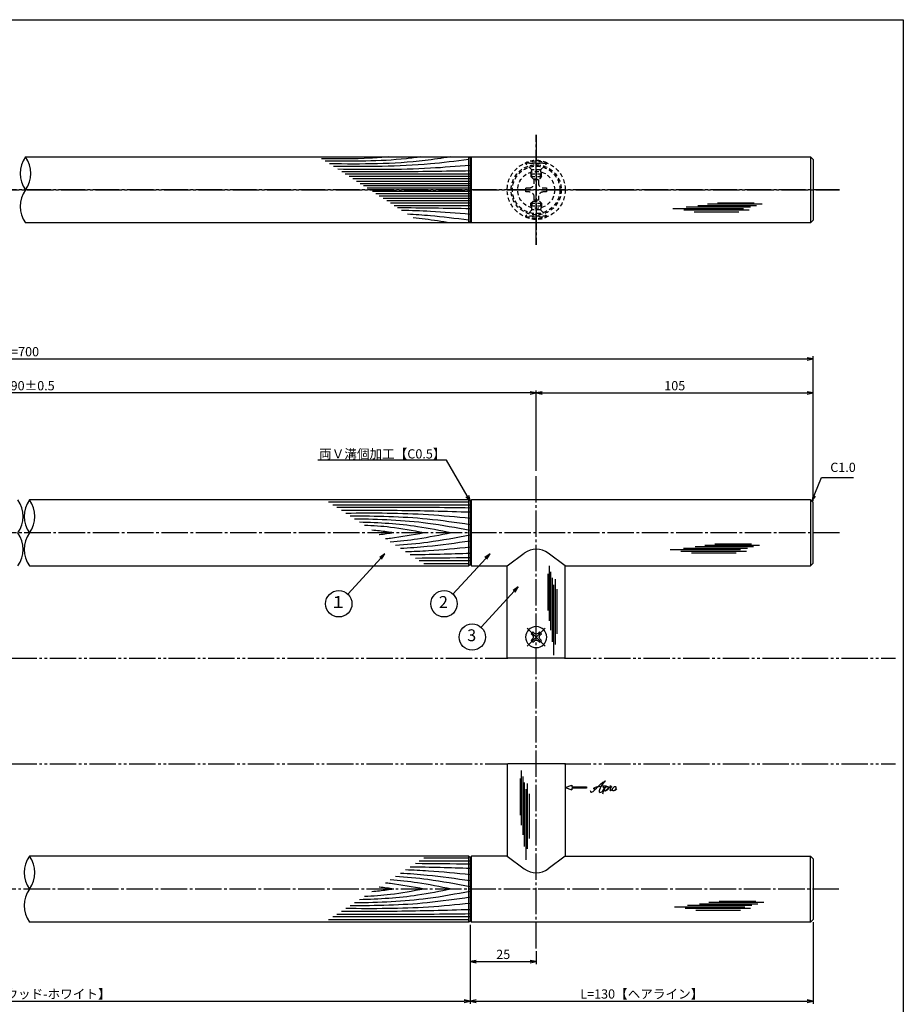
# Model space of a CAD drawing. Units: inches. Extents: x 1427 to 2234, y 1044 to 1604.
# Drawn here: x 1899 to 2234, y 1231 to 1604 of the extents above; entities that cross this region are included whole.
import ezdxf
from ezdxf import colors
from ezdxf.entities.mleader import LeaderData, LeaderLine
from ezdxf.enums import TextEntityAlignment as Align
from ezdxf.math import Vec2, Vec3

# ---------------------------------------------------------------- set-up
doc = ezdxf.new("R2010")
doc.units = ezdxf.units.IN
doc.header["$MEASUREMENT"] = 0
for name, pattern in [('CENS', [13, 10, -1, 1, -1]), ('HIDS', [2.5, 1.5, -1]), ('PHAS', [15, 10, -1, 1, -1, 1, -1])]:
    doc.linetypes.add(name, pattern=pattern)
for name, color, linetype in [('01-下書線', 251, 'Continuous'), ('02-実線-1', 7, 'Continuous'), ('03-細線', 1, 'Continuous'), ('04-破線-1', 5, 'HIDS'), ('06-中心線', 1, 'CENS'), ('07-2点鎖線', 2, 'PHAS'), ('09-文字', 4, 'Continuous'), ('10-寸法', 3, 'Continuous'), ('11-ﾈｼﾞ関連', 7, 'Continuous'), ('12-企業ﾏｰｸ', 9, 'Continuous'), ('図枠', 7, 'Continuous')]:
    doc.layers.add(name, color=color, linetype=linetype)
doc.styles.add('STD', font='TXT.shx', dxfattribs={"bigfont": 'bigfont.shx'})
doc.dimstyles.new('1：1', dxfattribs={"dimtxt": 3.5, "dimasz": 2.3, "dimexe": 1, "dimexo": 1, "dimgap": 1, "dimtad": 3, "dimdsep": 46, "dimtxsty": 'STD', "dimblk1": 'ARRI', "dimblk2": 'ARRI', "dimsah": 1, "dimcen": 0, "dimclrd": 3, "dimclre": 3, "dimclrt": 4, "dimadec": 0, "dimazin": 0, "dimtfac": 0.7, "dimtmove": 0, "dimatfit": 0, "dimldrblk": 'ARRI', "dimfxl": 1, "dimtvp": 1, "dimtolj": 1, "dimtzin": 0, "dimarcsym": 0})

# ---------------------------------------------------------------- blocks, each defined once
blk = doc.blocks.new('ARRI')
at = {"color": 0, "linetype": 'ByBlock'}
for p, q in [((0, 0), (-1, 0.21)), ((-1, -0.21), (0, 0)), ((0, 0), (-1, 0))]:
    blk.add_line(p, q, dxfattribs=at)
blk = doc.blocks.new('*D71')
at = {"layer": '10-寸法', "color": 3, "lineweight": -2, "transparency": 16777216}
for p, q in [((1599.82, 1421.42), (1599.82, 1476.34)), ((1602.12, 1475.34), (2197.52, 1475.34)), ((2199.82, 1421.42), (2199.82, 1476.34))]:
    blk.add_line(p, q, dxfattribs=at)
at = {"layer": 'Defpoints', "color": 0, "transparency": 16777216}
for p in [(2199.82, 1475.34), (1599.82, 1420.42), (2199.82, 1420.42)]:
    blk.add_point(p, dxfattribs=at)
at = {"layer": '10-寸法', "color": 3, "lineweight": -2, "transparency": 16777216, "xscale": 2.3, "yscale": 2.3, "zscale": 2.3, "rotation": 180}
blk.add_blockref('ARRI', (1599.82, 1475.34), dxfattribs=at)
at = {"layer": '10-寸法', "color": 3, "lineweight": -2, "transparency": 16777216, "xscale": 2.3, "yscale": 2.3, "zscale": 2.3}
blk.add_blockref('ARRI', (2199.82, 1475.34), dxfattribs=at)
at = {"layer": '10-寸法', "color": 4, "transparency": 16777216, "insert": (1899.82, 1478.09), "char_height": 3.5, "attachment_point": 5, "style": 'STD'}
blk.add_mtext('\\A1;L=700', dxfattribs=at)
blk = doc.blocks.new('*D72')
at = {"layer": '10-寸法', "color": 3, "lineweight": -2, "transparency": 16777216}
for p, q in [((1704.82, 1432.92), (1704.82, 1463.45)), ((2094.82, 1432.92), (2094.82, 1463.45)), ((2092.52, 1462.45), (1707.12, 1462.45))]:
    blk.add_line(p, q, dxfattribs=at)
at = {"layer": 'Defpoints', "color": 0, "transparency": 16777216}
for p in [(1704.82, 1462.45), (1704.82, 1431.92), (2094.82, 1431.92)]:
    blk.add_point(p, dxfattribs=at)
at = {"layer": '10-寸法', "color": 3, "lineweight": -2, "transparency": 16777216, "xscale": 2.3, "yscale": 2.3, "zscale": 2.3, "rotation": 180}
blk.add_blockref('ARRI', (1704.82, 1462.45), dxfattribs=at)
at = {"layer": '10-寸法', "color": 3, "lineweight": -2, "transparency": 16777216, "xscale": 2.3, "yscale": 2.3, "zscale": 2.3}
blk.add_blockref('ARRI', (2094.82, 1462.45), dxfattribs=at)
at = {"layer": '10-寸法', "color": 4, "transparency": 16777216, "insert": (1899.82, 1465.2), "char_height": 3.5, "attachment_point": 5, "style": 'STD'}
blk.add_mtext('\\A1;P=490±0.5', dxfattribs=at)
blk = doc.blocks.new('*D73')
at = {"layer": '10-寸法', "color": 3, "lineweight": -2, "transparency": 16777216}
for p, q in [((2094.82, 1432.92), (2094.82, 1463.45)), ((2199.82, 1421.42), (2199.82, 1463.45)), ((2097.12, 1462.45), (2197.52, 1462.45))]:
    blk.add_line(p, q, dxfattribs=at)
at = {"layer": 'Defpoints', "color": 0, "transparency": 16777216}
for p in [(2199.82, 1462.45), (2094.82, 1431.92), (2199.82, 1420.42)]:
    blk.add_point(p, dxfattribs=at)
at = {"layer": '10-寸法', "color": 3, "lineweight": -2, "transparency": 16777216, "xscale": 2.3, "yscale": 2.3, "zscale": 2.3, "rotation": 180}
blk.add_blockref('ARRI', (2094.82, 1462.45), dxfattribs=at)
at = {"layer": '10-寸法', "color": 3, "lineweight": -2, "transparency": 16777216, "xscale": 2.3, "yscale": 2.3, "zscale": 2.3}
blk.add_blockref('ARRI', (2199.82, 1462.45), dxfattribs=at)
at = {"layer": '10-寸法', "color": 4, "transparency": 16777216, "insert": (2147.32, 1465.2), "char_height": 3.5, "attachment_point": 5, "style": 'STD'}
blk.add_mtext('\\A1;105', dxfattribs=at)
blk = doc.blocks.new('SR_08')
at = {"color": 1, "linetype": 'CENS'}
for p, q in [((0, -4.8), (0, 4.8)), ((-4.8, 0), (4.8, 0))]:
    blk.add_line(p, q, dxfattribs=at)
at = {"color": 7, "linetype": 'Continuous'}
for p, q in [((-2.25, -0.5), (-2.25, 0.5)), ((-2.25, 0.5), (-1.5, 0.5)), ((-0.5, 2.25), (0.5, 2.25)), ((-0.5, 1.5), (-0.5, 2.25)), ((0.5, 2.25), (0.5, 1.5)), ((1.5, 0.5), (2.25, 0.5)), ((2.25, 0.5), (2.25, -0.5)), ((-1.5, -0.5), (-2.25, -0.5)), ((-0.5, -2.25), (-0.5, -1.5)), ((0.5, -2.25), (-0.5, -2.25)), ((0.5, -1.5), (0.5, -2.25)), ((2.25, -0.5), (1.5, -0.5))]:
    blk.add_line(p, q, dxfattribs=at)
blk.add_circle((0, 0), 4, dxfattribs=at)
for centre, start, end in [((-1.5, 1.5), 270, 0), ((1.5, 1.5), 180, 270), ((-1.5, -1.5), 0, 90), ((1.5, -1.5), 90, 180)]:
    blk.add_arc(centre, 1, start, end, dxfattribs=at)
blk = doc.blocks.new('A$C1F387A27')
at = {"layer": '11-ﾈｼﾞ関連', "color": 5, "linetype": 'HIDS'}
for p, q in [((-0.69, 3.95), (0.91, 3.95)), ((-0.69, 2.6), (-0.69, 3.95)), ((0.91, 3.95), (0.91, 2.6)), ((-3.79, -0.75), (-3.79, 0.85)), ((-3.79, 0.85), (-2.44, 0.85)), ((2.66, 0.85), (4.01, 0.85)), ((4.01, 0.85), (4.01, -0.75)), ((-2.44, -0.75), (-3.79, -0.75)), ((-0.69, -3.85), (-0.69, -2.5)), ((0.91, -2.5), (0.91, -3.85)), ((4.01, -0.75), (2.66, -0.75)), ((0.91, -3.85), (-0.69, -3.85))]:
    blk.add_line(p, q, dxfattribs=at)
blk.add_circle((0.11, 0.05), 7, dxfattribs=at)
for centre, start, end in [((-2.44, 2.6), 270, 0), ((2.66, 2.6), 180, 270), ((-2.44, -2.5), 0, 90), ((2.66, -2.5), 90, 180)]:
    blk.add_arc(centre, 1.75, start, end, dxfattribs=at)
blk = doc.blocks.new('_Open30')
at = {"color": 0, "linetype": 'ByBlock', "lineweight": -2}
for p, q in [((-1, 0.27), (0, 0)), ((0, 0), (-1, -0.27)), ((0, 0), (-1, 0))]:
    blk.add_line(p, q, dxfattribs=at)
blk = doc.blocks.new('*D106')
at = {"layer": '10-寸法', "color": 3, "lineweight": -2, "transparency": 16777216}
for p, q in [((1729.82, 1260.92), (1729.82, 1230.92)), ((2069.82, 1260.92), (2069.82, 1230.92)), ((1732.12, 1231.92), (2067.52, 1231.92))]:
    blk.add_line(p, q, dxfattribs=at)
at = {"layer": 'Defpoints', "color": 0, "transparency": 16777216}
for p in [(1729.82, 1261.92), (2069.82, 1261.92), (2069.82, 1231.92)]:
    blk.add_point(p, dxfattribs=at)
at = {"layer": '10-寸法', "color": 3, "lineweight": -2, "transparency": 16777216, "xscale": 2.3, "yscale": 2.3, "zscale": 2.3, "rotation": 180}
blk.add_blockref('ARRI', (1729.82, 1231.92), dxfattribs=at)
at = {"layer": '10-寸法', "color": 3, "lineweight": -2, "transparency": 16777216, "xscale": 2.3, "yscale": 2.3, "zscale": 2.3}
blk.add_blockref('ARRI', (2069.82, 1231.92), dxfattribs=at)
at = {"layer": '10-寸法', "color": 4, "transparency": 16777216, "insert": (1899.82, 1234.67), "char_height": 3.5, "attachment_point": 5, "style": 'STD'}
blk.add_mtext('\\A1;L=440【Ｊ－ウッド-ホワイト】', dxfattribs=at)
blk = doc.blocks.new('*D107')
at = {"layer": '10-寸法', "color": 3, "lineweight": -2, "transparency": 16777216}
for p, q in [((2199.82, 1261.92), (2199.82, 1230.92)), ((2069.82, 1260.92), (2069.82, 1230.92)), ((2072.12, 1231.92), (2197.52, 1231.92))]:
    blk.add_line(p, q, dxfattribs=at)
at = {"layer": 'Defpoints', "color": 0, "transparency": 16777216}
for p in [(2069.82, 1261.92), (2199.82, 1262.92), (2199.82, 1231.92)]:
    blk.add_point(p, dxfattribs=at)
at = {"layer": '10-寸法', "color": 3, "lineweight": -2, "transparency": 16777216, "xscale": 2.3, "yscale": 2.3, "zscale": 2.3, "rotation": 180}
blk.add_blockref('ARRI', (2069.82, 1231.92), dxfattribs=at)
at = {"layer": '10-寸法', "color": 3, "lineweight": -2, "transparency": 16777216, "xscale": 2.3, "yscale": 2.3, "zscale": 2.3}
blk.add_blockref('ARRI', (2199.82, 1231.92), dxfattribs=at)
at = {"layer": '10-寸法', "color": 4, "transparency": 16777216, "insert": (2134.82, 1234.67), "char_height": 3.5, "attachment_point": 5, "style": 'STD'}
blk.add_mtext('\\A1;L=130【ヘアライン】', dxfattribs=at)
blk = doc.blocks.new('*D108')
at = {"layer": '10-寸法', "color": 3, "lineweight": -2, "transparency": 16777216}
for p, q in [((2069.82, 1260.92), (2069.82, 1245.92)), ((2094.82, 1250.92), (2094.82, 1245.92)), ((2072.12, 1246.92), (2092.52, 1246.92))]:
    blk.add_line(p, q, dxfattribs=at)
at = {"layer": 'Defpoints', "color": 0, "transparency": 16777216}
for p in [(2069.82, 1261.92), (2094.82, 1251.92), (2094.82, 1246.92)]:
    blk.add_point(p, dxfattribs=at)
at = {"layer": '10-寸法', "color": 3, "lineweight": -2, "transparency": 16777216, "xscale": 2.3, "yscale": 2.3, "zscale": 2.3, "rotation": 180}
blk.add_blockref('ARRI', (2069.82, 1246.92), dxfattribs=at)
at = {"layer": '10-寸法', "color": 3, "lineweight": -2, "transparency": 16777216, "xscale": 2.3, "yscale": 2.3, "zscale": 2.3}
blk.add_blockref('ARRI', (2094.82, 1246.92), dxfattribs=at)
at = {"layer": '10-寸法', "color": 4, "transparency": 16777216, "insert": (2082.32, 1249.67), "char_height": 3.5, "attachment_point": 5, "style": 'STD'}
blk.add_mtext('\\A1;25', dxfattribs=at)
blk = doc.blocks.new('A$C4c27dc7f')
at = {"layer": '12-企業ﾏｰｸ'}
for points, knots in [([(-5.16, -1.05), (-5.16, -1.24), (-5.17, -1.5), (-5.02, -1.65), (-4.83, -1.82), (-4.58, -1.68), (-4.41, -1.57), (-4.03, -1.34), (-3.7, -1.04), (-3.39, -0.74), (-2.61, 0.03), (-1.86, 0.85), (-1.02, 1.56), (-0.61, 1.91), (-0.18, 2.23), (0.3, 2.47), (0.4, 2.52), (0.51, 2.57), (0.62, 2.61), (0.54, 2.58), (0.46, 2.49), (0.4, 2.44), (0.17, 2.25), (-0.03, 2.03), (-0.21, 1.8), (-0.84, 1.01), (-1.35, 0.14), (-1.67, -0.82), (-1.74, -1.04), (-1.82, -1.31), (-1.76, -1.54), (-1.69, -1.8), (-1.39, -1.82), (-1.17, -1.75), (-0.86, -1.66), (-0.6, -1.41), (-0.41, -1.15), (-0.14, -0.78), (0.12, -0.4), (0.35, 0), (0.43, 0.13), (0.51, 0.26), (0.57, 0.39), (0.43, 0.15), (0.3, -0.1), (0.17, -0.36), (-0.06, -0.82), (-0.29, -1.3), (-0.41, -1.81), (-0.46, -2.02), (-0.51, -2.24), (-0.48, -2.45)], [0, 0, 0, 0, 1, 1, 1, 2, 2, 2, 3, 3, 3, 4, 4, 4, 5, 5, 5, 6, 6, 6, 7, 7, 7, 8, 8, 8, 9, 9, 9, 10, 10, 10, 11, 11, 11, 12, 12, 12, 13, 13, 13, 14, 14, 14, 15, 15, 15, 16, 16, 16, 17, 17, 17, 17]), ([(-3.22, -0.56), (-3.38, -0.58), (-3.58, -0.58), (-3.73, -0.51), (-3.82, -0.47), (-3.87, -0.4), (-3.86, -0.31), (-3.84, -0.22), (-3.78, -0.13), (-3.7, -0.06), (-3.55, 0.07), (-3.34, 0.13), (-3.15, 0.19), (-2.92, 0.25), (-2.69, 0.31), (-2.46, 0.36), (-2.44, 0.37), (-2.42, 0.37), (-2.4, 0.38), (-2.33, 0.39), (-2.27, 0.41), (-2.2, 0.42), (-1.63, 0.53), (-1.05, 0.6), (-0.47, 0.66), (-0.22, 0.69), (0.02, 0.71), (0.26, 0.73), (0.5, 0.74), (0.72, 0.75), (0.97, 0.74)], [0, 0, 0, 0, 1, 1, 1, 2, 2, 2, 3, 3, 3, 4, 4, 4, 5, 5, 5, 6, 6, 6, 7, 7, 7, 8, 8, 8, 9, 9, 9, 10, 10, 10, 10]), ([(0.14, -0.42), (0.28, -0.18), (0.46, 0), (0.68, 0.18), (0.87, 0.33), (1.18, 0.55), (1.44, 0.47), (1.63, 0.41), (1.6, 0.19), (1.57, 0.04), (1.52, -0.19), (1.4, -0.4), (1.26, -0.58), (1.08, -0.83), (0.77, -1.12), (0.45, -1.17), (0.02, -1.23), (0, -0.74), (0.1, -0.5)], [0, 0, 0, 0, 1, 1, 1, 2, 2, 2, 3, 3, 3, 4, 4, 4, 5, 5, 5, 6, 6, 6, 6]), ([(0.28, -1.16), (0.39, -1.19), (0.51, -1.17), (0.62, -1.15), (0.76, -1.11), (0.9, -1.05), (1.04, -0.98), (1.23, -0.88), (1.42, -0.76), (1.58, -0.6), (1.74, -0.44), (1.88, -0.27), (2.01, -0.08), (2.13, 0.1), (2.26, 0.29), (2.35, 0.49), (2.39, 0.58), (2.41, 0.68), (2.43, 0.77), (2.43, 0.77), (2.4, 0.54), (2.55, 0.52), (2.63, 0.52), (2.76, 0.51), (2.81, 0.43), (2.84, 0.39), (2.83, 0.33), (2.81, 0.29), (2.63, -0.07), (2.38, -0.43), (2.32, -0.83), (2.3, -0.92), (2.28, -1.04), (2.34, -1.11), (2.4, -1.19), (2.53, -1.14), (2.6, -1.1), (2.77, -1), (2.91, -0.84), (3.04, -0.7), (3.2, -0.51), (3.33, -0.33), (3.43, -0.17)], [0, 0, 0, 0, 1, 1, 1, 2, 2, 2, 3, 3, 3, 4, 4, 4, 5, 5, 5, 6, 6, 6, 7, 7, 7, 8, 8, 8, 9, 9, 9, 10, 10, 10, 11, 11, 11, 12, 12, 12, 13, 13, 13, 14, 14, 14, 14]), ([(4.18, 0.46), (4.1, 0.45), (4.02, 0.43), (3.96, 0.39), (3.76, 0.29), (3.62, 0.11), (3.5, -0.06), (3.43, -0.16), (3.37, -0.27), (3.32, -0.38), (3.32, -0.38), (2.99, -1.07), (3.45, -1.19), (3.45, -1.19), (3.87, -1.34), (4.37, -0.61), (4.47, -0.47), (4.52, -0.3), (4.54, -0.13), (4.56, 0.03), (4.57, 0.23), (4.46, 0.36), (4.39, 0.44), (4.28, 0.47), (4.18, 0.46)], [0, 0, 0, 0, 1, 1, 1, 2, 2, 2, 3, 3, 3, 4, 4, 4, 5, 5, 5, 6, 6, 6, 7, 7, 7, 8, 8, 8, 8]), ([(4.3, -0.7), (4.22, -0.7), (4.2, -0.84), (4.28, -0.87), (4.37, -0.9), (4.46, -0.85), (4.52, -0.8), (4.67, -0.69), (4.78, -0.55), (4.84, -0.38)], [0, 0, 0, 0, 1, 1, 1, 2, 2, 2, 3, 3, 3, 3])]:
    blk.add_open_spline(points, degree=3, knots=knots, dxfattribs=at)
blk.add_point((-0.16, 0.08), dxfattribs=at)
blk = doc.blocks.new('A$Cb8ff6ca3')
at = {"layer": '12-企業ﾏｰｸ'}
for p, q in [((-2.24, -8.76), (0.26, -7.85)), ((-2.24, -8.76), (0.26, -9.67)), ((0.26, -7.85), (0.26, -8.51)), ((0.26, -8.51), (5.76, -8.51)), ((5.76, -9.01), (0.26, -9.01)), ((0.26, -9.01), (0.26, -9.67)), ((5.76, -8.51), (5.76, -9.01))]:
    blk.add_line(p, q, dxfattribs=at)
blk.add_point((-2.24, 0.24), dxfattribs=at)
at = {"layer": '10-寸法'}
blk.add_blockref('A$C4c27dc7f', (12.42, -8.83), dxfattribs=at)

msp = doc.modelspace()

# ---------------------------------------------------------------- linework, layer by layer
at = {"layer": '01-下書線'}
for centre, start, end in [((1909.845, 1545.671), 143.89587, 216.10413), ((1892.706, 1545.671), 323.89587, 36.10413), ((1909.845, 1533.171), 143.89587, 216.10413), ((1889.793, 1415.672), 323.89587, 36.10413), ((1911.345, 1415.672), 143.89587, 216.10413), ((1894.206, 1415.672), 323.89587, 36.10413), ((1889.793, 1403.172), 323.89587, 36.10413), ((1911.345, 1403.172), 143.89587, 216.10413), ((1911.345, 1280.672), 143.89587, 216.10413), ((1894.206, 1280.672), 323.89587, 36.10413), ((1911.345, 1268.172), 143.89587, 216.10413)]:
    msp.add_arc(centre, 10.607, start, end, dxfattribs=at)
at = {"layer": '02-実線-1'}
for p, q in [((2069.319, 1551.921), (2069.819, 1551.421)), ((2069.319, 1526.921), (2069.319, 1551.921)), ((2069.819, 1551.421), (2070.319, 1551.921)), ((2069.819, 1551.421), (2069.819, 1527.421)), ((2070.319, 1526.921), (2070.319, 1551.921)), ((2198.819, 1551.921), (2198.819, 1526.921)), ((2069.319, 1526.921), (2069.819, 1527.421)), ((2069.819, 1527.421), (2070.319, 1526.921)), ((2069.319, 1421.922), (2069.819, 1421.422)), ((2069.319, 1396.922), (2069.319, 1421.922)), ((2069.819, 1421.422), (2070.319, 1421.922)), ((2070.319, 1396.922), (2070.319, 1421.922)), ((2198.819, 1421.922), (2198.819, 1396.922)), ((2069.819, 1421.422), (2069.819, 1397.422)), ((2083.819, 1396.922), (2090.301, 1401.701)), ((2105.819, 1396.922), (2099.337, 1401.701)), ((2069.319, 1396.922), (2069.819, 1397.422)), ((2069.819, 1397.422), (2070.319, 1396.922)), ((2083.819, 1362.222), (2083.819, 1396.922)), ((2105.819, 1362.222), (2105.819, 1396.922)), ((2084.119, 1361.922), (2083.819, 1362.222)), ((2105.819, 1362.222), (2105.519, 1361.922)), ((2105.519, 1361.922), (2084.119, 1361.922)), ((2084.119, 1321.922), (2083.819, 1321.622)), ((2083.819, 1321.622), (2083.819, 1286.922)), ((2105.519, 1321.922), (2084.119, 1321.922)), ((2105.819, 1321.622), (2105.519, 1321.922)), ((2105.819, 1321.622), (2105.819, 1286.922)), ((2069.319, 1286.922), (2069.819, 1286.422)), ((2069.319, 1261.922), (2069.319, 1286.922)), ((2069.819, 1286.422), (2070.319, 1286.922)), ((2069.819, 1286.422), (2069.819, 1262.422)), ((2070.319, 1261.922), (2070.319, 1286.922)), ((2083.819, 1286.922), (2090.301, 1282.143)), ((2105.819, 1286.922), (2099.337, 1282.143)), ((2198.819, 1261.922), (2198.819, 1286.922)), ((2069.319, 1261.922), (2069.819, 1262.422)), ((2069.819, 1262.422), (2070.319, 1261.922))]:
    msp.add_line(p, q, dxfattribs=at)
for points in [[(1901.275, 1551.921), (2198.819, 1551.921), (2199.819, 1550.921), (2199.819, 1527.921), (2198.819, 1526.921), (1901.275, 1526.921)], [(2069.319, 1421.922), (1902.775, 1421.922)], [(2105.819, 1396.922), (2198.819, 1396.922), (2199.819, 1397.922), (2199.819, 1420.922), (2198.819, 1421.922), (2070.319, 1421.922)], [(1902.775, 1396.922), (2069.319, 1396.922)], [(2070.319, 1396.922), (2083.819, 1396.922)], [(2069.319, 1286.922), (1902.775, 1286.922)], [(2083.819, 1286.922), (2070.319, 1286.922)], [(2105.819, 1286.922), (2198.819, 1286.922), (2199.819, 1285.922), (2199.819, 1262.922), (2198.819, 1261.922), (2070.319, 1261.922)], [(2069.319, 1261.922), (1902.775, 1261.922)]]:
    msp.add_lwpolyline(points, dxfattribs=at)
for centre, start, end in [((2094.819, 1395.715), 52.95443, 127.04557), ((2094.819, 1288.129), 232.95443, 307.04557)]:
    msp.add_arc(centre, 7.5, start, end, dxfattribs=at)
at = {"layer": '03-細線', "color": 1, "linetype": 'Continuous'}
for p, q in [((2069.819, 1545.408), (2022.466, 1545.408)), ((2069.819, 1544.492), (2023.885, 1544.492)), ((2069.819, 1543.576), (2025.305, 1543.576)), ((2069.819, 1542.66), (2026.724, 1542.66)), ((2069.819, 1541.744), (2028.143, 1541.744)), ((2069.819, 1540.919), (2029.42, 1540.919)), ((2069.819, 1540.095), (2030.697, 1540.095)), ((2069.819, 1538.748), (2032.783, 1538.748)), ((2069.819, 1537.924), (2034.06, 1537.924)), ((2069.819, 1537.099), (2035.337, 1537.099)), ((2069.819, 1536.183), (2036.756, 1536.183)), ((2069.819, 1535.267), (2038.175, 1535.267)), ((2069.819, 1534.351), (2039.595, 1534.351)), ((2180.511, 1533.96), (2159.717, 1533.96)), ((2177.443, 1534.414), (2163.58, 1534.414)), ((2069.819, 1533.435), (2041.014, 1533.435)), ((2173.353, 1532.257), (2146.65, 1532.257)), ((2175.512, 1531.689), (2150.74, 1531.689)), ((2175.966, 1532.825), (2151.649, 1532.825)), ((2171.648, 1531.008), (2154.717, 1531.008)), ((2178.239, 1533.392), (2156.081, 1533.392)), ((2069.15, 1421.091), (2016.045, 1421.091)), ((2069.819, 1419.973), (2017.777, 1419.973)), ((2174.913, 1403.543), (2150.596, 1403.543)), ((2177.185, 1404.111), (2155.028, 1404.111)), ((2179.458, 1404.679), (2158.664, 1404.679)), ((2176.39, 1405.133), (2162.527, 1405.133)), ((2172.299, 1402.976), (2145.597, 1402.976)), ((2174.458, 1402.408), (2149.687, 1402.408)), ((2170.595, 1401.727), (2153.664, 1401.727)), ((2069.819, 1398.872), (2050.463, 1398.872)), ((2069.15, 1397.753), (2052.195, 1397.753)), ((2099.691, 1396.935), (2099.691, 1376.141)), ((2099.237, 1393.867), (2099.237, 1380.005)), ((2100.259, 1394.663), (2100.259, 1372.505)), ((2100.827, 1392.39), (2100.827, 1368.073)), ((2101.962, 1391.936), (2101.962, 1367.164)), ((2101.394, 1389.777), (2101.394, 1363.074)), ((2102.643, 1388.072), (2102.643, 1371.141)), ((2089.169, 1319.398), (2089.169, 1298.604)), ((2088.715, 1316.33), (2088.715, 1302.467)), ((2089.737, 1317.125), (2089.737, 1294.967)), ((2090.305, 1314.853), (2090.305, 1290.536)), ((2091.44, 1314.398), (2091.44, 1289.627)), ((2090.873, 1312.239), (2090.873, 1285.536)), ((2092.122, 1310.535), (2092.122, 1293.604)), ((2069.819, 1284.973), (2050.463, 1284.973)), ((2069.15, 1286.091), (2052.195, 1286.091)), ((2181.071, 1269.304), (2160.277, 1269.304)), ((2178.003, 1269.758), (2164.14, 1269.758)), ((2173.912, 1267.601), (2147.209, 1267.601)), ((2176.071, 1267.033), (2151.3, 1267.033)), ((2176.526, 1268.169), (2152.209, 1268.169)), ((2172.208, 1266.352), (2155.277, 1266.352)), ((2178.798, 1268.736), (2156.641, 1268.736)), ((2069.15, 1262.753), (2016.045, 1262.753)), ((2069.819, 1263.872), (2017.777, 1263.872))]:
    msp.add_line(p, q, dxfattribs=at)
for points, knots in [([(2038.862, 1551.921), (2036.56, 1551.726), (2028.103, 1551.009), (2019.61, 1551.144), (2013.43, 1551.242)], [0, 0, 0, 0, 6.9297515, 25.4529984, 25.4529984, 25.4529984, 25.4529984]), ([(2051.103, 1551.921), (2049.272, 1551.682), (2037.25, 1550.109), (2025.101, 1550.215), (2014.798, 1550.359)], [0, 0, 0, 0, 7.9716046, 52.3618329, 52.3618329, 52.3618329, 52.3618329]), ([(2062.208, 1551.921), (2059.037, 1551.425), (2043.91, 1549.055), (2028.568, 1549.129), (2016.433, 1549.303)], [0, 0, 0, 0, 13.8567228, 66.1010891, 66.1010891, 66.1010891, 66.1010891]), ([(2069.307, 1550.934), (2064.024, 1550.257), (2047.217, 1548.158), (2030.267, 1548.164), (2018.003, 1548.29)], [1.6553785, 1.6553785, 1.6553785, 1.6553785, 21.9119825, 74.7867183, 74.7867183, 74.7867183, 74.7867183]), ([(2069.819, 1548.706), (2064.782, 1548.295), (2048.094, 1546.933), (2031.347, 1547.041), (2019.651, 1547.226)], [0, 0, 0, 0, 21.8256345, 72.3091961, 72.3091961, 72.3091961, 72.3091961]), ([(2069.819, 1546.599), (2060.257, 1546.438), (2044.029, 1546.164), (2027.798, 1546.228), (2021.131, 1546.27)], [0, 0, 0, 0, 41.3108262, 70.1147587, 70.1147587, 70.1147587, 70.1147587]), ([(2069.819, 1530.137), (2064.782, 1530.548), (2056.112, 1531.255), (2047.427, 1531.566), (2043.786, 1531.645)], [0, 0, 0, 0, 21.8256345, 37.564899, 37.564899, 37.564899, 37.564899]), ([(2069.304, 1527.907), (2064.022, 1528.586), (2056.489, 1529.527), (2048.927, 1530.044), (2046.034, 1530.194)], [1.6587411, 1.6587411, 1.6587411, 1.6587411, 21.9119825, 34.4382158, 34.4382158, 34.4382158, 34.4382158]), ([(2062.208, 1526.921), (2059.037, 1527.418), (2054.384, 1528.147), (2049.71, 1528.645), (2048.22, 1528.783)], [0, 0, 0, 0, 13.8567228, 20.3329377, 20.3329377, 20.3329377, 20.3329377]), ([(2069.819, 1418.854), (2059.44, 1418.98), (2042.598, 1419.183), (2025.756, 1419.05), (2019.292, 1418.995)], [0, 0, 0, 0, 47.8264875, 77.6117314, 77.6117314, 77.6117314, 77.6117314]), ([(2069.819, 1417.239), (2060.602, 1417.501), (2044.338, 1417.962), (2028.068, 1417.915), (2021.019, 1417.88)], [0, 0, 0, 0, 42.4873624, 74.9674125, 74.9674125, 74.9674125, 74.9674125]), ([(2069.819, 1414.878), (2064.542, 1415.391), (2048.875, 1416.916), (2033.131, 1416.909), (2022.686, 1416.804)], [0, 0, 0, 0, 24.4209685, 72.5019042, 72.5019042, 72.5019042, 72.5019042]), ([(2069.819, 1412.517), (2064.38, 1413.305), (2049.298, 1415.489), (2034.061, 1415.745), (2024.307, 1415.757)], [0, 0, 0, 0, 25.3035006, 70.163878, 70.163878, 70.163878, 70.163878]), ([(2069.819, 1410.28), (2064.467, 1411.292), (2049.99, 1414.029), (2035.274, 1414.557), (2025.976, 1414.68)], [0, 0, 0, 0, 25.0667849, 67.802474, 67.802474, 67.802474, 67.802474]), ([(2062.684, 1409.422), (2058.423, 1410.281), (2046.939, 1412.598), (2035.256, 1413.252), (2027.882, 1413.449)], [0, 0, 0, 0, 20.0023084, 53.9162143, 53.9162143, 53.9162143, 53.9162143]), ([(2052.238, 1409.422), (2048.02, 1410.22), (2040.57, 1411.628), (2033.028, 1412.126), (2029.746, 1412.246)], [0, 0, 0, 0, 19.7485113, 34.8775269, 34.8775269, 34.8775269, 34.8775269]), ([(2040.797, 1409.422), (2039.016, 1409.685), (2036.265, 1410.091), (2033.503, 1410.367), (2032.527, 1410.451)], [0, 0, 0, 0, 8.2904318, 12.8066727, 12.8066727, 12.8066727, 12.8066727]), ([(2040.797, 1409.422), (2039.016, 1409.16), (2037.181, 1408.889), (2035.34, 1408.676), (2035.286, 1408.67)], [0, 0, 0, 0, 8.2904318, 8.5442515, 8.5442515, 8.5442515, 8.5442515]), ([(2052.238, 1409.422), (2048.02, 1408.625), (2043.185, 1407.711), (2038.311, 1407.18), (2037.689, 1407.118)], [0, 0, 0, 0, 19.7485113, 22.6351683, 22.6351683, 22.6351683, 22.6351683]), ([(2062.684, 1409.422), (2058.423, 1408.563), (2050.742, 1407.014), (2042.972, 1406.208), (2039.499, 1405.95)], [0, 0, 0, 0, 20.0023084, 36.0630747, 36.0630747, 36.0630747, 36.0630747]), ([(2069.819, 1408.564), (2064.467, 1407.552), (2055.068, 1405.775), (2045.569, 1404.93), (2041.466, 1404.68)], [0, 0, 0, 0, 25.0667849, 44.0195659, 44.0195659, 44.0195659, 44.0195659]), ([(2069.819, 1406.328), (2064.38, 1405.54), (2055.575, 1404.265), (2046.717, 1403.647), (2043.326, 1403.479)], [0, 0, 0, 0, 25.3035006, 40.9617443, 40.9617443, 40.9617443, 40.9617443]), ([(2069.819, 1403.967), (2064.542, 1403.453), (2056.388, 1402.66), (2048.214, 1402.281), (2045.328, 1402.187)], [0, 0, 0, 0, 24.4209685, 37.7328688, 37.7328688, 37.7328688, 37.7328688]), ([(2069.819, 1277.517), (2064.38, 1278.305), (2055.575, 1279.58), (2046.717, 1280.198), (2043.326, 1280.365)], [0, 0, 0, 0, 25.3035006, 40.9617443, 40.9617443, 40.9617443, 40.9617443]), ([(2069.819, 1279.878), (2064.542, 1280.391), (2056.388, 1281.185), (2048.214, 1281.564), (2045.328, 1281.658)], [0, 0, 0, 0, 24.4209685, 37.7328688, 37.7328688, 37.7328688, 37.7328688]), ([(2052.238, 1274.422), (2048.02, 1275.22), (2043.185, 1276.134), (2038.311, 1276.664), (2037.689, 1276.726)], [0, 0, 0, 0, 19.7485113, 22.6351683, 22.6351683, 22.6351683, 22.6351683]), ([(2062.684, 1274.422), (2058.423, 1275.281), (2050.742, 1276.831), (2042.972, 1277.636), (2039.499, 1277.895)], [0, 0, 0, 0, 20.0023084, 36.0630747, 36.0630747, 36.0630747, 36.0630747]), ([(2069.819, 1275.28), (2064.467, 1276.292), (2055.068, 1278.069), (2045.569, 1278.915), (2041.466, 1279.165)], [0, 0, 0, 0, 25.0667849, 44.0195659, 44.0195659, 44.0195659, 44.0195659]), ([(2069.819, 1273.564), (2064.467, 1272.552), (2049.99, 1269.815), (2035.274, 1269.287), (2025.976, 1269.165)], [0, 0, 0, 0, 25.0667849, 67.802474, 67.802474, 67.802474, 67.802474]), ([(2062.684, 1274.422), (2058.423, 1273.563), (2046.939, 1271.247), (2035.256, 1270.592), (2027.882, 1270.395)], [0, 0, 0, 0, 20.0023084, 53.9162143, 53.9162143, 53.9162143, 53.9162143]), ([(2052.238, 1274.422), (2048.02, 1273.625), (2040.57, 1272.216), (2033.028, 1271.718), (2029.746, 1271.599)], [0, 0, 0, 0, 19.7485113, 34.8775269, 34.8775269, 34.8775269, 34.8775269]), ([(2040.797, 1274.422), (2039.016, 1274.16), (2036.265, 1273.754), (2033.503, 1273.478), (2032.527, 1273.394)], [0, 0, 0, 0, 8.2904318, 12.8066727, 12.8066727, 12.8066727, 12.8066727]), ([(2040.797, 1274.422), (2039.016, 1274.685), (2037.181, 1274.956), (2035.34, 1275.169), (2035.286, 1275.175)], [0, 0, 0, 0, 8.2904318, 8.5442515, 8.5442515, 8.5442515, 8.5442515]), ([(2069.819, 1268.967), (2064.542, 1268.453), (2048.875, 1266.928), (2033.131, 1266.935), (2022.686, 1267.041)], [0, 0, 0, 0, 24.4209685, 72.5019042, 72.5019042, 72.5019042, 72.5019042]), ([(2069.819, 1271.328), (2064.38, 1270.54), (2049.298, 1268.356), (2034.061, 1268.099), (2024.307, 1268.088)], [0, 0, 0, 0, 25.3035006, 70.163878, 70.163878, 70.163878, 70.163878]), ([(2069.819, 1266.606), (2060.602, 1266.344), (2044.338, 1265.882), (2028.068, 1265.93), (2021.019, 1265.965)], [0, 0, 0, 0, 42.4873624, 74.9674125, 74.9674125, 74.9674125, 74.9674125]), ([(2069.819, 1264.99), (2059.44, 1264.865), (2042.598, 1264.661), (2025.756, 1264.794), (2019.292, 1264.85)], [0, 0, 0, 0, 47.8264875, 77.6117314, 77.6117314, 77.6117314, 77.6117314])]:
    msp.add_open_spline(points, degree=3, knots=knots, dxfattribs=at)
for points in [[(2069.819, 1532.244), (2060.646, 1532.398), (2051.473, 1532.553), (2042.3, 1532.604)], [(2069.819, 1401.606), (2062.242, 1401.39), (2054.665, 1401.175), (2047.087, 1401.051)], [(2069.819, 1399.99), (2062.9, 1399.906), (2055.98, 1399.823), (2049.06, 1399.777)], [(2069.819, 1283.854), (2062.9, 1283.938), (2055.98, 1284.022), (2049.06, 1284.067)], [(2069.819, 1282.239), (2062.242, 1282.454), (2054.665, 1282.669), (2047.087, 1282.793)]]:
    msp.add_open_spline(points, degree=3, dxfattribs=at)
at = {"layer": '04-破線-1'}
for radius in [11, 11, 9.5, 9]:
    msp.add_circle((2094.819, 1539.421), radius, dxfattribs=at)
at = {"layer": '06-中心線', "color": 1, "linetype": 'CENS'}
for p, q in [((2094.819, 1518.571), (2094.819, 1560.271)), ((2094.819, 1560.271), (2094.819, 1518.571)), ((2209.819, 1539.421), (1589.819, 1539.421)), ((1589.819, 1539.421), (2209.819, 1539.421)), ((2094.819, 1251.922), (2094.819, 1431.922)), ((2209.819, 1409.422), (1589.819, 1409.422)), ((2209.561, 1274.422), (1589.561, 1274.422))]:
    msp.add_line(p, q, dxfattribs=at)
at = {"layer": '07-2点鎖線', "color": 2, "linetype": 'PHAS'}
for p, q in [((1715.519, 1361.922), (2084.119, 1361.922)), ((2105.519, 1361.922), (2230.938, 1361.922)), ((1715.519, 1321.922), (2084.119, 1321.922)), ((2105.519, 1321.922), (2230.938, 1321.922))]:
    msp.add_line(p, q, dxfattribs=at)
at = {"layer": '09-文字', "color": 3}
for centre in [(2020, 1382.561), (2059.877, 1382.561), (2070.589, 1369.957)]:
    msp.add_circle(centre, 5, dxfattribs=at)
at = {"layer": '11-ﾈｼﾞ関連', "color": 5, "linetype": 'HIDS'}
for p, q in [((2090.819, 1549.368), (2090.819, 1549.668)), ((2090.819, 1549.668), (2098.819, 1549.668)), ((2093.052, 1547.136), (2090.819, 1549.368)), ((2098.819, 1549.368), (2090.819, 1549.368)), ((2096.586, 1547.136), (2098.819, 1549.368)), ((2098.819, 1549.668), (2098.819, 1549.368)), ((2092.819, 1545.453), (2093.169, 1546.853)), ((2092.819, 1545.453), (2092.819, 1544.468)), ((2092.819, 1545.453), (2096.819, 1545.453)), ((2096.505, 1547.018), (2093.133, 1547.018)), ((2093.169, 1544.118), (2093.169, 1546.853)), ((2096.819, 1545.453), (2096.469, 1546.853)), ((2096.469, 1544.118), (2096.469, 1546.853)), ((2096.819, 1544.468), (2096.819, 1545.453)), ((2092.819, 1544.468), (2096.819, 1544.468)), ((2092.819, 1544.468), (2093.619, 1543.668)), ((2093.619, 1543.668), (2096.019, 1543.668)), ((2096.819, 1544.468), (2096.019, 1543.668)), ((2092.819, 1534.375), (2093.619, 1535.175)), ((2092.819, 1533.39), (2092.819, 1534.375)), ((2092.819, 1534.375), (2096.819, 1534.375)), ((2093.169, 1534.725), (2093.169, 1531.99)), ((2093.619, 1535.175), (2096.019, 1535.175)), ((2096.819, 1534.375), (2096.019, 1535.175)), ((2096.469, 1534.725), (2096.469, 1531.99)), ((2096.819, 1534.375), (2096.819, 1533.39)), ((2093.052, 1531.707), (2090.819, 1529.475)), ((2092.819, 1533.39), (2093.169, 1531.99)), ((2092.819, 1533.39), (2096.819, 1533.39)), ((2096.505, 1531.825), (2093.133, 1531.825)), ((2096.819, 1533.39), (2096.469, 1531.99)), ((2096.586, 1531.707), (2098.819, 1529.475)), ((2090.819, 1529.475), (2090.819, 1529.175)), ((2098.819, 1529.475), (2090.819, 1529.475)), ((2090.819, 1529.175), (2098.819, 1529.175)), ((2098.819, 1529.175), (2098.819, 1529.475))]:
    msp.add_line(p, q, dxfattribs=at)
for centre, radius, start, end in [((2094.819, 1541.23), 9.339, 64.63923, 115.36077), ((2092.769, 1546.853), 0.4, 0, 45), ((2096.869, 1546.853), 0.4, 135, 180), ((2092.769, 1531.99), 0.4, 315, 0), ((2096.869, 1531.99), 0.4, 180, 225), ((2094.819, 1537.613), 9.339, 244.63923, 295.36077), ((2094.819, 1537.613), 9.339, 244.63923, 295.36077)]:
    msp.add_arc(centre, radius, start, end, dxfattribs=at)
at = {"layer": '図枠'}
msp.add_lwpolyline([(1426.938, 1603.922), (2233.938, 1603.922), (2233.938, 1043.922), (1426.938, 1043.922)], close=True, dxfattribs=at)

# ---------------------------------------------------------------- block references
at = {"layer": '02-実線-1', "color": 5, "linetype": 'HIDS', "rotation": 90.00000000000001}
msp.add_blockref('A$C1F387A27', (2094.872, 1539.313), dxfattribs=at)
at = {"layer": '11-ﾈｼﾞ関連', "color": 1, "linetype": 'CENS', "xscale": -1, "rotation": 314.9999999999818}
msp.add_blockref('SR_08', (2094.819, 1369.922), dxfattribs=at)
at = {"layer": '12-企業ﾏｰｸ'}
msp.add_blockref('A$Cb8ff6ca3', (2108.06, 1321.681), dxfattribs=at)

# ---------------------------------------------------------------- texts
at = {"layer": '09-文字', "color": 4, "style": 'STD'}
for s, p in [('１', (2019.778, 1382.643)), ('2', (2059.654, 1382.643)), ('3', (2070.367, 1370.04))]:
    msp.add_text(s, height=4.5, dxfattribs=at).set_placement(p, align=Align.MIDDLE)
at = {"layer": '10-寸法', "color": 4, "insert": (2206.256, 1431.418), "char_height": 3.5, "attachment_point": 7, "style": 'STD'}
msp.add_mtext('C1.0', dxfattribs=at)

# ---------------------------------------------------------------- dimensions: what is measured, and where the dimension line sits
at = {"layer": '10-寸法'}
for base, p1, p2, text, picture, middle in [((2199.819, 1475.343), (1599.819, 1420.422), (2199.819, 1420.422), 'L=700', '*D71', (1899.819, 1478.093)), ((1704.819, 1462.447), (2094.819, 1431.922), (1704.819, 1431.922), 'P=490±0.5', '*D72', (1899.819, 1465.197))]:
    dim = msp.add_linear_dim(base=base, p1=p1, p2=p2, text=text, dimstyle='1：1', dxfattribs=at)
    dim.commit()
    dim.dimension.update_dxf_attribs({"geometry": picture, "text_midpoint": middle})
dim = msp.add_linear_dim(base=(2199.819, 1462.447), p1=(2094.819, 1431.922), p2=(2199.819, 1420.422), dimstyle='1：1', dxfattribs=at)
dim.commit()
dim.dimension.update_dxf_attribs({"geometry": '*D73', "text_midpoint": (2147.319, 1465.197)})
for base, p1, p2, text, picture, middle in [((2069.819, 1231.922), (1729.819, 1261.922), (2069.819, 1261.922), 'L=440【Ｊ－ウッド-ホワイト】', '*D106', (1899.819, 1234.672)), ((2199.819, 1231.922), (2069.819, 1261.922), (2199.819, 1262.922), 'L=<>【ヘアライン】', '*D107', (2134.819, 1234.672))]:
    dim = msp.add_linear_dim(base=base, p1=p1, p2=p2, text=text, dimstyle='1：1', override={"dimscale": 0, "dimtix": 0, "dimtofl": 1, "dimtmove": 0, "dimatfit": 0}, dxfattribs=at)
    dim.commit()
    dim.dimension.update_dxf_attribs({"geometry": picture, "text_midpoint": middle})
dim = msp.add_linear_dim(base=(2094.819, 1246.922), p1=(2069.819, 1261.922), p2=(2094.819, 1251.922), dimstyle='1：1', override={"dimscale": 0, "dimtix": 0, "dimtofl": 1, "dimtmove": 0, "dimatfit": 0}, dxfattribs=at)
dim.commit()
dim.dimension.update_dxf_attribs({"geometry": '*D108', "text_midpoint": (2082.319, 1249.672)})

# ---------------------------------------------------------------- leaders
at = {"layer": '09-文字'}
for points in [[(2037.443, 1401.522), (2023.383, 1386.243)], [(2077.32, 1401.522), (2063.259, 1386.243)], [(2088.032, 1388.918), (2073.971, 1373.64)]]:
    msp.add_leader(points, dimstyle='1：1', dxfattribs=at)
at = {"layer": '10-寸法', "annotation_type": 0, "has_hookline": 1, "hookline_direction": 0, "text_width": 8.75}
msp.add_leader([(2199.319, 1421.422), (2202.956, 1430.418), (2205.256, 1430.418)], dimstyle='1：1', override={"dimgap": 1, "dimtad": 1}, dxfattribs=at)
at = {"layer": '10-寸法'}
ml = msp.add_multileader_mtext('Standard', dxfattribs=at)
ml.set_content('両Ｖ溝個加工【C0.5】', color=4, style='STD')
ml.set_leader_properties(color=3)
ml.set_arrow_properties(name='OPEN30')
ml.build(insert=Vec2(0, 0))
ml.multileader.update_dxf_attribs({"text_left_attachment_type": 6, "text_right_attachment_type": 6, "dogleg_length": 0.36, "arrow_head_size": 2.3})
ctx = ml.context
ctx.base_point, ctx.char_height, ctx.arrow_head_size, ctx.landing_gap_size, ctx.plane_origin = Vec3(2018.213, 1436.922), 3.5, 2.3, 0.09, Vec3(2069.819, 1421.422)
ctx.left_attachment, ctx.right_attachment, ctx.text_align_type = 6, 6, 2
notes = []
notes.append((ctx, [(0, (1, 1, 0), (2060.87, 1436.922), (-1, 0), 0.36, [(0, [(2069.819, 1421.422)], 0, [])])]))
ctx.mtext.insert, ctx.mtext.alignment, ctx.mtext.flow_direction = Vec3(2060.42, 1441.122), 3, 5
for ctx, leaders in notes:
    for number, flags, end, landing, length, lines in leaders:
        leader = LeaderData()
        leader.index, (leader.has_last_leader_line, leader.has_dogleg_vector, leader.attachment_direction) = number, flags
        leader.last_leader_point, leader.dogleg_vector, leader.dogleg_length = Vec3(end), Vec3(landing), length
        for number, points, colour, breaks in lines:
            line = LeaderLine()
            line.index, line.vertices, line.color, line.breaks = number, Vec3.list(points), colors.encode_raw_color(colour), breaks
            leader.lines.append(line)
        ctx.leaders.append(leader)

doc.saveas('drawing.dxf')
